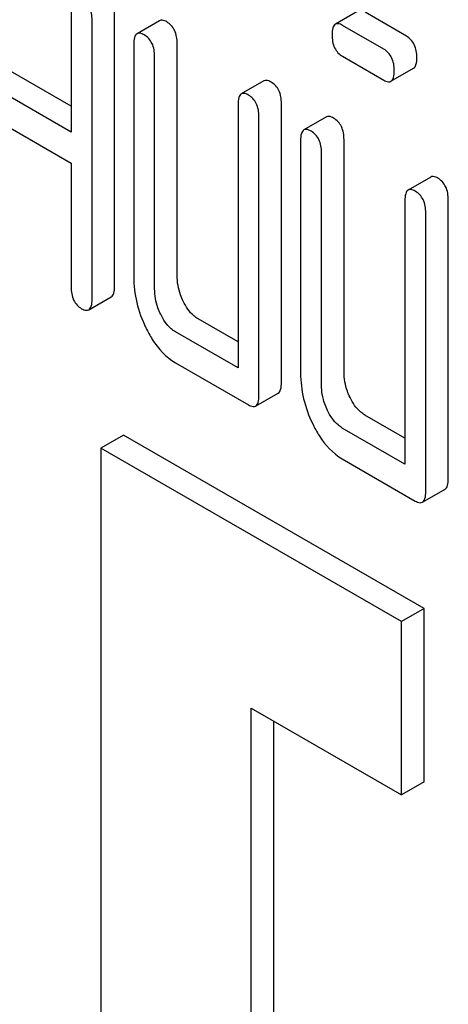
# Model space of a CAD drawing. Units: millimetres. Extents: x 0 to 4200, y 0 to 2970.
# Drawn here: x 3351 to 3355, y 1165 to 1174 of the extents above; entities that cross this region are included whole.
import ezdxf

# ---------------------------------------------------------------- set-up
doc = ezdxf.new("R2010")
doc.units = ezdxf.units.MM
doc.header["$LTSCALE"] = 231
doc.layers.get('0').update_dxf_attribs({"linetype": 'CONTINUOUS'})

msp = doc.modelspace()

# ---------------------------------------------------------------- linework, layer by layer
at = {"color": 7, "linetype": 'Continuous'}
for p, q in [((3351.0044, 1174.557), (3351.0044, 1173.3898)), ((3351.4127, 1171.9399), (3351.4127, 1174.5662)), ((3353.7016, 1174.5302), (3353.4894, 1174.4077)), ((3354.1572, 1174.2949), (3353.7687, 1174.5192)), ((3351.2006, 1171.8174), (3351.2006, 1174.4438)), ((3351.836, 1174.44), (3351.6238, 1174.3176)), ((3353.945, 1174.1725), (3353.5566, 1174.3967)), ((3351.5929, 1174.2173), (3351.5929, 1172.0286)), ((3352.0012, 1172.0378), (3352.0012, 1174.2265)), ((3351.7891, 1171.9154), (3351.7891, 1174.104)), ((3353.5566, 1174.1049), (3353.945, 1173.8806)), ((3351.0044, 1173.6347), (3350.4318, 1173.9653)), ((3354.0122, 1173.8696), (3354.2244, 1173.9921)), ((3351.0044, 1173.3898), (3350.2197, 1173.8428)), ((3352.8168, 1173.8737), (3352.6047, 1173.7513)), ((3352.5738, 1173.651), (3352.5738, 1171.1705)), ((3352.9821, 1171.0338), (3352.9821, 1173.6602)), ((3350.2197, 1173.551), (3351.0044, 1173.0979)), ((3352.77, 1170.9114), (3352.77, 1173.5377)), ((3353.4053, 1173.534), (3353.1932, 1173.4115)), ((3353.1623, 1173.3112), (3353.1623, 1171.1226)), ((3353.5706, 1171.1318), (3353.5706, 1173.3204)), ((3353.3585, 1171.0093), (3353.3585, 1173.1979)), ((3351.0044, 1173.0979), (3351.0044, 1171.9307)), ((3354.3862, 1172.9677), (3354.1741, 1172.8452)), ((3354.1432, 1172.7449), (3354.1432, 1170.2645)), ((3354.5515, 1170.1278), (3354.5515, 1172.7541)), ((3354.3393, 1170.0053), (3354.3393, 1172.6316)), ((3351.1697, 1171.7171), (3351.3818, 1171.8396)), ((3352.5738, 1171.4155), (3352.1974, 1171.6328)), ((3352.5738, 1171.1705), (3351.9853, 1171.5103)), ((3351.9853, 1171.2185), (3352.6719, 1170.8221)), ((3352.7391, 1170.8111), (3352.9512, 1170.9335)), ((3354.1432, 1170.5094), (3353.7668, 1170.7267)), ((3354.1432, 1170.2645), (3353.5547, 1170.6042)), ((3351.4958, 1170.5362), (3351.2836, 1170.4137)), ((3354.3242, 1168.9033), (3351.4958, 1170.5362)), ((3351.2836, 1170.4137), (3351.2836, 1155.7167)), ((3354.1121, 1168.7808), (3351.2836, 1170.4137)), ((3353.5547, 1170.3124), (3354.2413, 1169.916)), ((3354.3084, 1169.905), (3354.5206, 1170.0275)), ((3354.3242, 1168.9033), (3354.1121, 1168.7808)), ((3354.3242, 1167.2703), (3354.3242, 1168.9033)), ((3354.1121, 1167.1478), (3354.1121, 1168.7808)), ((3352.6978, 1156.5332), (3352.6978, 1167.9643)), ((3352.6978, 1167.9643), (3354.1121, 1167.1478)), ((3352.91, 1156.6557), (3352.91, 1167.8418)), ((3354.3242, 1167.2703), (3354.1121, 1167.1478))]:
    msp.add_line(p, q, dxfattribs=at)
for points, knots in [([(3351.2006, 1174.4438), (3351.2006, 1174.4857), (3351.1898, 1174.5664), (3351.1336, 1174.6283), (3351.1025, 1174.6463)], [0, 0, 0, 0, 0.538333, 1, 1, 1, 1]), ([(3351.9031, 1174.429), (3351.8966, 1174.4328), (3351.8766, 1174.4434), (3351.8494, 1174.4478), (3351.836, 1174.44)], [0, 0, 0, 0, 0.327895, 1, 1, 1, 1]), ([(3352.0012, 1174.2265), (3352.0012, 1174.2684), (3351.9904, 1174.3491), (3351.9343, 1174.411), (3351.9031, 1174.429)], [0, 0, 0, 0, 0.538334, 1, 1, 1, 1]), ([(3353.4894, 1174.4077), (3353.4775, 1174.4008), (3353.4594, 1174.3652), (3353.4585, 1174.3296), (3353.4585, 1174.3074)], [0, 0, 0, 0, 0.38345, 1, 1, 1, 1]), ([(3353.5566, 1174.3967), (3353.55, 1174.4005), (3353.53, 1174.4111), (3353.5029, 1174.4155), (3353.4894, 1174.4077)], [0, 0, 0, 0, 0.327898, 1, 1, 1, 1]), ([(3351.6238, 1174.3176), (3351.6119, 1174.3107), (3351.5938, 1174.275), (3351.5929, 1174.2394), (3351.5929, 1174.2173)], [0, 0, 0, 0, 0.38345, 1, 1, 1, 1]), ([(3351.691, 1174.3065), (3351.6844, 1174.3103), (3351.6644, 1174.3209), (3351.6373, 1174.3253), (3351.6238, 1174.3176)], [0, 0, 0, 0, 0.327895, 1, 1, 1, 1]), ([(3351.7891, 1174.104), (3351.7891, 1174.1459), (3351.7783, 1174.2266), (3351.7222, 1174.2885), (3351.691, 1174.3065)], [0, 0, 0, 0, 0.538334, 1, 1, 1, 1]), ([(3353.4585, 1174.3074), (3353.4585, 1174.2653), (3353.4677, 1174.1838), (3353.5255, 1174.1229), (3353.5566, 1174.1049)], [0, 0, 0, 0, 0.539315, 1, 1, 1, 1]), ([(3354.2553, 1174.0924), (3354.2553, 1174.1343), (3354.2445, 1174.215), (3354.1883, 1174.277), (3354.1572, 1174.2949)], [0, 0, 0, 0, 0.538333, 1, 1, 1, 1]), ([(3354.0431, 1173.9699), (3354.0431, 1174.0119), (3354.0323, 1174.0925), (3353.9762, 1174.1545), (3353.945, 1174.1725)], [0, 0, 0, 0, 0.538333, 1, 1, 1, 1]), ([(3354.2244, 1173.9921), (3354.2362, 1173.9989), (3354.2544, 1174.0344), (3354.2553, 1174.0701), (3354.2553, 1174.0924)], [0, 0, 0, 0, 0.379509, 1, 1, 1, 1]), ([(3354.0122, 1173.8696), (3354.024, 1173.8764), (3354.0422, 1173.912), (3354.0431, 1173.9476), (3354.0431, 1173.9699)], [0, 0, 0, 0, 0.379509, 1, 1, 1, 1]), ([(3352.884, 1173.8627), (3352.8774, 1173.8665), (3352.8574, 1173.8771), (3352.8303, 1173.8815), (3352.8168, 1173.8737)], [0, 0, 0, 0, 0.327895, 1, 1, 1, 1]), ([(3352.9821, 1173.6602), (3352.9821, 1173.7021), (3352.9713, 1173.7828), (3352.9152, 1173.8447), (3352.884, 1173.8627)], [0, 0, 0, 0, 0.538334, 1, 1, 1, 1]), ([(3353.945, 1173.8806), (3353.9516, 1173.8769), (3353.9715, 1173.8663), (3353.9987, 1173.8618), (3354.0122, 1173.8696)], [0, 0, 0, 0, 0.325072, 1, 1, 1, 1]), ([(3352.6047, 1173.7513), (3352.5927, 1173.7444), (3352.5747, 1173.7087), (3352.5738, 1173.6731), (3352.5738, 1173.651)], [0, 0, 0, 0, 0.38345, 1, 1, 1, 1]), ([(3352.6719, 1173.7402), (3352.6653, 1173.744), (3352.6453, 1173.7546), (3352.6182, 1173.7591), (3352.6047, 1173.7513)], [0, 0, 0, 0, 0.327895, 1, 1, 1, 1]), ([(3352.77, 1173.5377), (3352.77, 1173.5796), (3352.7592, 1173.6603), (3352.703, 1173.7223), (3352.6719, 1173.7402)], [0, 0, 0, 0, 0.538334, 1, 1, 1, 1]), ([(3353.4725, 1173.5229), (3353.4659, 1173.5267), (3353.446, 1173.5373), (3353.4188, 1173.5418), (3353.4053, 1173.534)], [0, 0, 0, 0, 0.327895, 1, 1, 1, 1]), ([(3353.5706, 1173.3204), (3353.5706, 1173.3623), (3353.5598, 1173.443), (3353.5037, 1173.505), (3353.4725, 1173.5229)], [0, 0, 0, 0, 0.538334, 1, 1, 1, 1]), ([(3353.1932, 1173.4115), (3353.1813, 1173.4046), (3353.1632, 1173.369), (3353.1623, 1173.3334), (3353.1623, 1173.3112)], [0, 0, 0, 0, 0.38345, 1, 1, 1, 1]), ([(3353.2604, 1173.4005), (3353.2538, 1173.4043), (3353.2338, 1173.4148), (3353.2067, 1173.4193), (3353.1932, 1173.4115)], [0, 0, 0, 0, 0.327895, 1, 1, 1, 1]), ([(3353.3585, 1173.1979), (3353.3585, 1173.2399), (3353.3477, 1173.3205), (3353.2915, 1173.3825), (3353.2604, 1173.4005)], [0, 0, 0, 0, 0.538334, 1, 1, 1, 1]), ([(3354.4534, 1172.9567), (3354.4468, 1172.9605), (3354.4268, 1172.971), (3354.3997, 1172.9755), (3354.3862, 1172.9677)], [0, 0, 0, 0, 0.327896, 1, 1, 1, 1]), ([(3354.5515, 1172.7541), (3354.5515, 1172.7961), (3354.5407, 1172.8767), (3354.4845, 1172.9387), (3354.4534, 1172.9567)], [0, 0, 0, 0, 0.538332, 1, 1, 1, 1]), ([(3354.1741, 1172.8452), (3354.1621, 1172.8383), (3354.1441, 1172.8027), (3354.1432, 1172.7671), (3354.1432, 1172.7449)], [0, 0, 0, 0, 0.383449, 1, 1, 1, 1]), ([(3354.2413, 1172.8342), (3354.2347, 1172.838), (3354.2147, 1172.8485), (3354.1876, 1172.853), (3354.1741, 1172.8452)], [0, 0, 0, 0, 0.327896, 1, 1, 1, 1]), ([(3354.3393, 1172.6316), (3354.3393, 1172.6736), (3354.3285, 1172.7542), (3354.2724, 1172.8162), (3354.2413, 1172.8342)], [0, 0, 0, 0, 0.538332, 1, 1, 1, 1]), ([(3351.5929, 1172.0286), (3351.5929, 1171.9474), (3351.6122, 1171.7812), (3351.67, 1171.6244), (3351.7067, 1171.5486)], [0, 0, 0, 0, 0.490734, 1, 1, 1, 1]), ([(3352.0581, 1171.7978), (3352.0486, 1171.8174), (3352.016, 1171.8934), (3352.0012, 1171.977), (3352.0012, 1172.0378)], [0, 0, 0, 0, 0.26359, 1, 1, 1, 1]), ([(3351.0044, 1171.9307), (3351.0044, 1171.8886), (3351.0136, 1171.8071), (3351.0713, 1171.7461), (3351.1025, 1171.7281)], [0, 0, 0, 0, 0.539318, 1, 1, 1, 1]), ([(3351.3818, 1171.8396), (3351.3936, 1171.8464), (3351.4118, 1171.8819), (3351.4127, 1171.9176), (3351.4127, 1171.9399)], [0, 0, 0, 0, 0.379509, 1, 1, 1, 1]), ([(3351.846, 1171.6753), (3351.8363, 1171.6954), (3351.8038, 1171.7714), (3351.7891, 1171.855), (3351.7891, 1171.9154)], [0, 0, 0, 0, 0.269172, 1, 1, 1, 1]), ([(3351.1697, 1171.7171), (3351.1815, 1171.7239), (3351.1997, 1171.7594), (3351.2006, 1171.7951), (3351.2006, 1171.8174)], [0, 0, 0, 0, 0.379509, 1, 1, 1, 1]), ([(3352.1974, 1171.6328), (3352.1835, 1171.6408), (3352.1238, 1171.683), (3352.0828, 1171.7469), (3352.0581, 1171.7978)], [0, 0, 0, 0, 0.221224, 1, 1, 1, 1]), ([(3351.1025, 1171.7281), (3351.109, 1171.7244), (3351.129, 1171.7138), (3351.1561, 1171.7093), (3351.1697, 1171.7171)], [0, 0, 0, 0, 0.325074, 1, 1, 1, 1]), ([(3351.9853, 1171.5103), (3351.9709, 1171.5186), (3351.9113, 1171.561), (3351.8704, 1171.6248), (3351.846, 1171.6753)], [0, 0, 0, 0, 0.227937, 1, 1, 1, 1]), ([(3351.7067, 1171.5486), (3351.7248, 1171.5111), (3351.7937, 1171.3839), (3351.8957, 1171.2702), (3351.9853, 1171.2185)], [0, 0, 0, 0, 0.28685, 1, 1, 1, 1]), ([(3353.1623, 1171.1226), (3353.1623, 1171.0413), (3353.1816, 1170.8751), (3353.2393, 1170.7184), (3353.2761, 1170.6425)], [0, 0, 0, 0, 0.490734, 1, 1, 1, 1]), ([(3353.6275, 1170.8917), (3353.618, 1170.9114), (3353.5854, 1170.9873), (3353.5706, 1171.0709), (3353.5706, 1171.1318)], [0, 0, 0, 0, 0.26359, 1, 1, 1, 1]), ([(3352.9512, 1170.9335), (3352.963, 1170.9404), (3352.9812, 1170.9759), (3352.9821, 1171.0115), (3352.9821, 1171.0338)], [0, 0, 0, 0, 0.379509, 1, 1, 1, 1]), ([(3353.4154, 1170.7693), (3353.4057, 1170.7893), (3353.3732, 1170.8653), (3353.3585, 1170.9489), (3353.3585, 1171.0093)], [0, 0, 0, 0, 0.269172, 1, 1, 1, 1]), ([(3352.7391, 1170.8111), (3352.7509, 1170.8179), (3352.7691, 1170.8534), (3352.77, 1170.889), (3352.77, 1170.9114)], [0, 0, 0, 0, 0.379509, 1, 1, 1, 1]), ([(3353.7668, 1170.7267), (3353.7529, 1170.7347), (3353.6932, 1170.777), (3353.6522, 1170.8408), (3353.6275, 1170.8917)], [0, 0, 0, 0, 0.221223, 1, 1, 1, 1]), ([(3352.6719, 1170.8221), (3352.6784, 1170.8183), (3352.6984, 1170.8078), (3352.7255, 1170.8032), (3352.7391, 1170.8111)], [0, 0, 0, 0, 0.325072, 1, 1, 1, 1]), ([(3353.5547, 1170.6042), (3353.5403, 1170.6125), (3353.4807, 1170.6549), (3353.4398, 1170.7188), (3353.4154, 1170.7693)], [0, 0, 0, 0, 0.227937, 1, 1, 1, 1]), ([(3353.2761, 1170.6425), (3353.2942, 1170.605), (3353.3631, 1170.4779), (3353.465, 1170.3642), (3353.5547, 1170.3124)], [0, 0, 0, 0, 0.286851, 1, 1, 1, 1]), ([(3354.5206, 1170.0275), (3354.5324, 1170.0343), (3354.5506, 1170.0698), (3354.5515, 1170.1054), (3354.5515, 1170.1278)], [0, 0, 0, 0, 0.379508, 1, 1, 1, 1]), ([(3354.3084, 1169.905), (3354.3203, 1169.9118), (3354.3384, 1169.9473), (3354.3393, 1169.983), (3354.3393, 1170.0053)], [0, 0, 0, 0, 0.379508, 1, 1, 1, 1]), ([(3354.2413, 1169.916), (3354.2478, 1169.9122), (3354.2678, 1169.9017), (3354.2949, 1169.8972), (3354.3084, 1169.905)], [0, 0, 0, 0, 0.325075, 1, 1, 1, 1])]:
    msp.add_open_spline(points, degree=3, knots=knots, dxfattribs=at)

doc.saveas('drawing.dxf')
